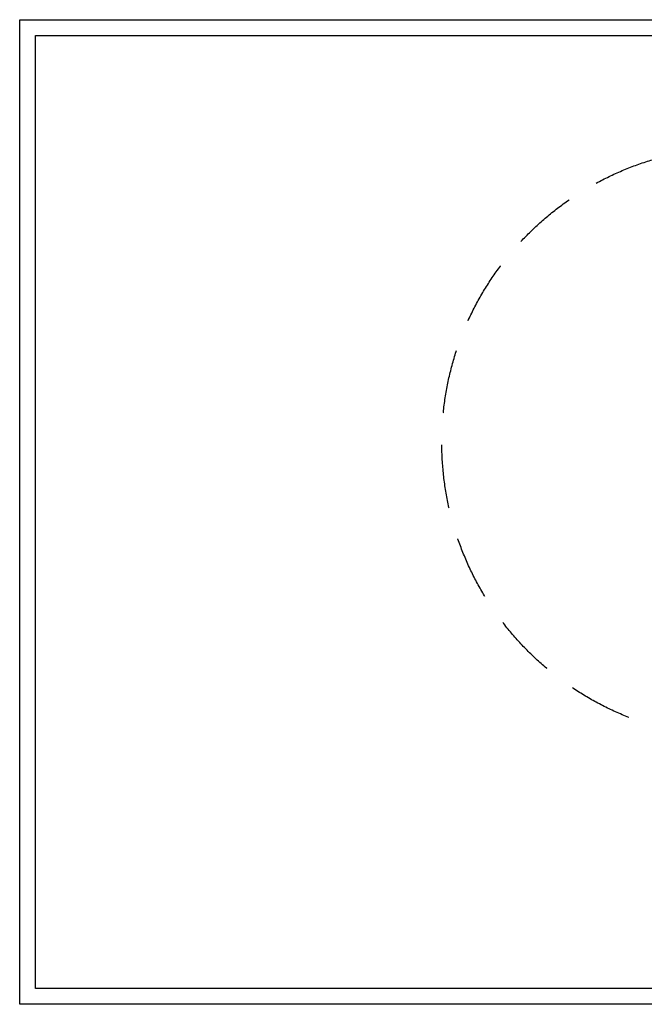
# Model space of a CAD drawing. Units: millimetres. Extents: x 226844 to 264094, y 112545 to 133120.
# Drawn here: x 226844 to 230760, y 112545 to 118715 of the extents above; entities that cross this region are included whole.
import ezdxf

# ---------------------------------------------------------------- set-up
doc = ezdxf.new("R2010")
doc.units = ezdxf.units.MM
doc.linetypes.add('GESTRICHELTX2', pattern=[1.5, 1, -0.5])
doc.layers.add('Ansichtsfenster', color=253, linetype='Continuous', plot=False)
doc.layers.add('BEMASSUNG', color=4, linetype='Continuous', lineweight=25)
doc.layers.add('VERDECKTE', color=5, linetype='GESTRICHELTX2')
doc.layers.add('ZEICHENFELD', color=7, linetype='Continuous')
doc.styles.add('ROMANS', font='romans')
doc.dimstyles.new('1zu30', dxfattribs={"dimscale": 30, "dimtxt": 2.5, "dimasz": 2.5, "dimexe": 1.25, "dimexo": 0.2, "dimgap": 1, "dimtad": 1, "dimdec": 1, "dimzin": 9, "dimdsep": 46, "dimtxsty": 'ROMANS', "dimcen": 0.63, "dimclrd": 256, "dimclre": 256, "dimclrt": 256, "dimadec": 1, "dimazin": 2, "dimtfac": 1, "dimtdec": 1, "dimtmove": 0, "dimatfit": 3, "dimfxl": 1.25, "dimtvp": 1, "dimtolj": 1, "dimtzin": 9, "dimarcsym": 0})

# ---------------------------------------------------------------- blocks, each defined once
blk = doc.blocks.new('*D1368')
at = {"layer": 'BEMASSUNG', "lineweight": -2}
blk.add_line((233106.4, 116241.5), (232641.6, 116194.8), dxfattribs=at)
at = {"layer": 'BEMASSUNG'}
blk.add_solid([(233107.7, 116229), (233105.2, 116253.9), (233181, 116249)], dxfattribs=at)
at = {"layer": 'Defpoints', "color": 0}
for p in [(233181, 116249), (229499.6, 115879.3)]:
    blk.add_point(p, dxfattribs=at)
at = {"layer": 'BEMASSUNG', "insert": (232830, 116281.6), "char_height": 75, "attachment_point": 5, "rotation": 5.73449, "style": 'ROMANS'}
blk.add_mtext('\\A1;%%c3700', dxfattribs=at)

msp = doc.modelspace()

# ---------------------------------------------------------------- linework, layer by layer
at = {"layer": 'Ansichtsfenster'}
msp.add_lwpolyline([(226844, 118714.73), (235414.86, 118714.73), (235414.86, 112544.73), (226844, 112544.73)], close=True, dxfattribs=at)
at = {"layer": 'VERDECKTE', "ltscale": 400}
msp.add_circle((231340.3, 116064.12), 1850, dxfattribs=at)
at = {"layer": 'ZEICHENFELD'}
for p, q in [((226944, 112644.73), (226944, 118614.73)), ((226944, 118614.73), (235314.86, 118614.73)), ((235314.86, 112644.73), (226944, 112644.73))]:
    msp.add_line(p, q, dxfattribs=at)

# ---------------------------------------------------------------- dimensions: what is measured, and where the dimension line sits
at = {"layer": 'BEMASSUNG'}
dim = msp.add_diameter_dim_2p(p1=(229499.56, 115879.27), p2=(233181.04, 116248.97), dimstyle='1zu30', dxfattribs=at)
dim.commit()
dim.dimension.update_dxf_attribs({"geometry": '*D1368', "text_midpoint": (232836.7, 116214.39), "dimtype": 163})

doc.saveas('drawing.dxf')
